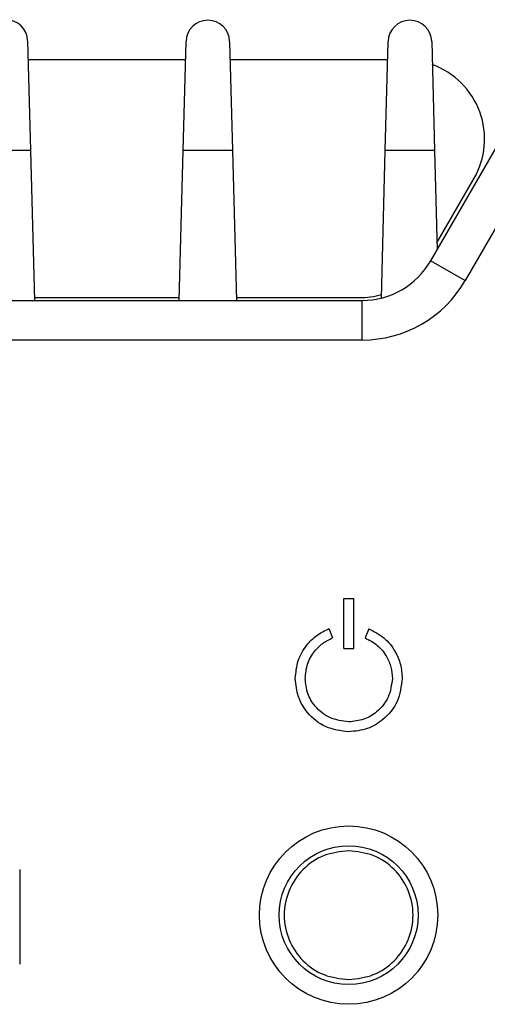
# Model space of a CAD drawing. Units: millimetres. Extents: x 27 to 804, y 41 to 585.
# Drawn here: x 358 to 370, y 520 to 545 of the extents above; entities that cross this region are included whole.
import ezdxf

# ---------------------------------------------------------------- set-up
doc = ezdxf.new("R2010")
doc.units = ezdxf.units.MM

msp = doc.modelspace()

# ---------------------------------------------------------------- linework, layer by layer
at = {"color": 7, "linetype": 'Continuous', "lineweight": 25}
for p, q in [((358.069, 544.54), (358.141, 541.775)), ((361.997, 541.775), (362.069, 544.525)), ((363.169, 544.525), (363.241, 541.775)), ((367.097, 541.775), (367.169, 544.525)), ((368.269, 544.525), (368.341, 541.775)), ((362.057, 544.061), (358.081, 544.061)), ((367.157, 544.061), (363.181, 544.061)), ((368.246, 538.991), (371.16, 544.039)), ((372.025, 543.536), (369.112, 538.491)), ((358.141, 541.775), (356.897, 541.775)), ((358.141, 541.775), (358.24, 537.991)), ((361.898, 537.991), (361.997, 541.775)), ((363.241, 541.775), (361.997, 541.775)), ((363.241, 541.775), (363.34, 537.991)), ((367, 538.051), (367.097, 541.775)), ((368.341, 541.775), (367.097, 541.775)), ((368.341, 541.775), (368.406, 539.268)), ((368.402, 539.441), (369.337, 541.061)), ((368.246, 538.991), (369.112, 538.491)), ((210.824, 537.991), (366.514, 537.991)), ((358.238, 538.061), (361.9, 538.061)), ((363.338, 538.061), (366.45, 538.061)), ((366.514, 536.991), (366.514, 537.991)), ((366.514, 536.991), (210.824, 536.991)), ((366.051, 529.206), (366.051, 530.466)), ((366.051, 530.466), (366.301, 530.466)), ((366.301, 529.206), (366.301, 530.466)), ((365.675, 529.708), (365.768, 529.476)), ((366.68, 529.707), (366.586, 529.475)), ((366.051, 529.206), (366.301, 529.206)), ((357.869, 523.626), (357.869, 521.241))]:
    msp.add_line(p, q, dxfattribs=at)
for radius in [2.25, 1.753]:
    msp.add_circle((366.173, 522.478), radius, dxfattribs=at)
for centre, radius, start, end in [((357.519, 544.525), 0.55, 1.4978, 178.5022), ((362.619, 544.511), 0.55, 1.4999, 178.5001), ((367.719, 544.511), 0.55, 1.4999, 178.5001), ((367.605, 542.061), 2, 330, 70.1476), ((366.514, 539.991), 2, 270, 330), ((366.514, 539.991), 3, 270, 330), ((366.45, 540.061), 2, 270, 286.014)]:
    msp.add_arc(centre, radius, start, end, dxfattribs=at)
for points, knots in [([(364.826, 528.454), (364.841, 528.604), (364.871, 528.904), (365.082, 529.276), (365.358, 529.551), (365.57, 529.656), (365.675, 529.708)], [0, 0, 0, 0, 0.278735, 0.559892, 0.781032, 1, 1, 1, 1]), ([(366.68, 529.707), (366.813, 529.638), (367.08, 529.499), (367.346, 529.165), (367.499, 528.807), (367.517, 528.571), (367.526, 528.454)], [0, 0, 0, 0, 0.278722, 0.559868, 0.781014, 1, 1, 1, 1]), ([(365.076, 528.454), (365.088, 528.576), (365.112, 528.821), (365.284, 529.124), (365.509, 529.348), (365.682, 529.433), (365.768, 529.476)], [0, 0, 0, 0, 0.278741, 0.559902, 0.781036, 1, 1, 1, 1]), ([(366.586, 529.475), (366.695, 529.419), (366.912, 529.305), (367.129, 529.033), (367.254, 528.741), (367.269, 528.55), (367.276, 528.454)], [0, 0, 0, 0, 0.2787217, 0.5598669, 0.7810129, 1, 1, 1, 1]), ([(366.176, 527.104), (365.975, 527.13), (365.579, 527.182), (365.14, 527.542), (364.875, 527.983), (364.842, 528.296), (364.826, 528.454)], [0, 0, 0, 0, 0.2839945, 0.5576817, 0.7754046, 1, 1, 1, 1]), ([(366.176, 527.354), (366.012, 527.376), (365.69, 527.417), (365.332, 527.711), (365.115, 528.07), (365.089, 528.325), (365.076, 528.454)], [0, 0, 0, 0, 0.283935, 0.557706, 0.775459, 1, 1, 1, 1]), ([(367.526, 528.454), (367.5, 528.253), (367.449, 527.858), (367.088, 527.418), (366.648, 527.153), (366.335, 527.121), (366.176, 527.104)], [0, 0, 0, 0, 0.284019, 0.55771, 0.775427, 1, 1, 1, 1]), ([(367.276, 528.454), (367.255, 528.29), (367.213, 527.968), (366.919, 527.61), (366.56, 527.394), (366.305, 527.368), (366.176, 527.354)], [0, 0, 0, 0, 0.283961, 0.557734, 0.77548, 1, 1, 1, 1]), ([(366.173, 524.103), (365.96, 524.079), (365.535, 524.03), (364.993, 523.654), (364.632, 523.117), (364.505, 522.478), (364.632, 521.839), (364.993, 521.301), (365.535, 520.926), (365.96, 520.877), (366.173, 520.852)], [0, 0, 0, 0, 0.1249999, 0.2499999, 0.3749999, 0.4999998, 0.6249998, 0.7500004, 0.875, 1, 1, 1, 1]), ([(366.173, 520.852), (366.386, 520.877), (366.811, 520.926), (367.352, 521.301), (367.714, 521.839), (367.841, 522.478), (367.714, 523.117), (367.352, 523.654), (366.811, 524.03), (366.386, 524.079), (366.173, 524.103)], [0, 0, 0, 0, 0.1250003, 0.2499998, 0.3750003, 0.5000002, 0.6250001, 0.7499999, 0.8749998, 1, 1, 1, 1])]:
    msp.add_open_spline(points, degree=3, knots=knots, dxfattribs=at)

doc.saveas('drawing.dxf')
